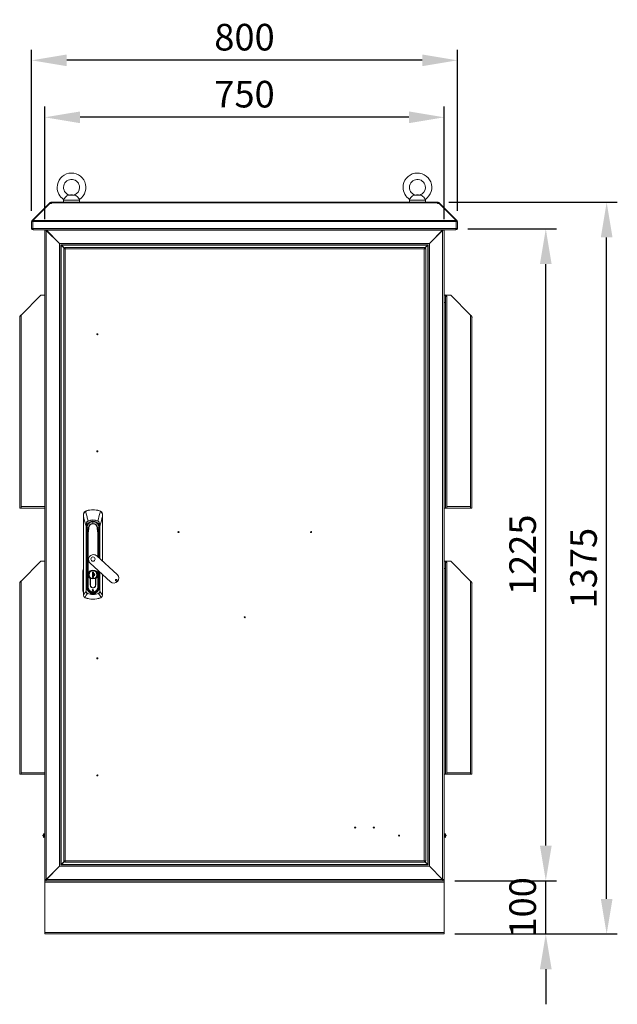
# Model space of a CAD drawing. Units: millimetres. Extents: x 63 to 17569, y 73 to 6123.
# Drawn here: x 2321 to 3444, y 2253 to 4103 of the extents above; entities that cross this region are included whole.
import ezdxf

# ---------------------------------------------------------------- set-up
doc = ezdxf.new("R2010")
doc.units = ezdxf.units.MM
doc.header["$LTSCALE"] = 5
doc.header["$PDSIZE"] = -1
doc.linetypes.add('SLD-Solid', pattern=[0])
doc.layers.add('Dimensions', color=7, linetype='Continuous')
doc.styles.get("Standard").update_dxf_attribs({"font": 'romans.shx', "width": 0.8})
doc.dimstyles.new('SLDDIMSTYLE2', dxfattribs={"dimscale": 10, "dimtxt": 2.5, "dimasz": 3.302, "dimexe": 1, "dimexo": 1, "dimgap": 0.926042, "dimtad": 1, "dimdec": 0, "dimrnd": 1e-09, "dimzin": 12, "dimdsep": 46, "dimtxsty": 'Standard', "dimcen": 2, "dimadec": 0, "dimazin": 3, "dimtfac": 1, "dimtdec": 0, "dimtmove": 0, "dimatfit": 0, "dimfxl": 1, "dimfrac": 2, "dimtolj": 1, "dimtzin": 12, "dimarcsym": 0})

# ---------------------------------------------------------------- blocks, each defined once
blk = doc.blocks.new('*D2')
at = {"layer": 'Defpoints', "color": 0, "transparency": 16777216}
for p in [(2368.7, 3919.8), (2368.7, 3708.1), (3118.7, 3708.1)]:
    blk.add_point(p, dxfattribs=at)
at = {"layer": 'Dimensions', "color": 0, "lineweight": -2, "transparency": 16777216}
for p, q in [((2368.7, 3728.1), (2368.7, 3939.8)), ((3118.7, 3728.1), (3118.7, 3939.8)), ((3052.7, 3919.8), (2434.8, 3919.8))]:
    blk.add_line(p, q, dxfattribs=at)
at = {"layer": 'Dimensions', "color": 0, "transparency": 16777216}
for points in [[(2434.8, 3930.8), (2434.8, 3908.8), (2368.7, 3919.8)], [(3052.7, 3930.8), (3052.7, 3908.8), (3118.7, 3919.8)]]:
    blk.add_solid(points, dxfattribs=at)
at = {"layer": 'Dimensions', "color": 0, "transparency": 16777216, "insert": (2743.7, 3963.3), "char_height": 50, "attachment_point": 5}
blk.add_mtext('\\A1;750', dxfattribs=at)
blk = doc.blocks.new('*D3')
at = {"layer": 'Defpoints', "color": 0, "transparency": 16777216}
for p in [(2343.7, 4026.9), (2343.7, 3724), (3143.7, 3724)]:
    blk.add_point(p, dxfattribs=at)
at = {"layer": 'Dimensions', "color": 0, "lineweight": -2, "transparency": 16777216}
for p, q in [((2343.7, 3744), (2343.7, 4046.9)), ((3143.7, 3744), (3143.7, 4046.9)), ((3077.7, 4026.9), (2409.8, 4026.9))]:
    blk.add_line(p, q, dxfattribs=at)
at = {"layer": 'Dimensions', "color": 0, "transparency": 16777216}
for points in [[(2409.8, 4037.9), (2409.8, 4015.9), (2343.7, 4026.9)], [(3077.7, 4037.9), (3077.7, 4015.9), (3143.7, 4026.9)]]:
    blk.add_solid(points, dxfattribs=at)
at = {"layer": 'Dimensions', "color": 0, "transparency": 16777216, "insert": (2743.7, 4070.4), "char_height": 50, "attachment_point": 5}
blk.add_mtext('\\A1;800', dxfattribs=at)
blk = doc.blocks.new('*D4')
at = {"layer": 'Defpoints', "color": 0, "transparency": 16777216}
for p in [(3118.7, 2485.1), (3309.9, 2485.1), (3118.7, 2385.1)]:
    blk.add_point(p, dxfattribs=at)
at = {"layer": 'Dimensions', "color": 0, "lineweight": -2, "transparency": 16777216}
for p, q in [((3309.9, 2551.1), (3309.9, 2617.1)), ((3138.7, 2485.1), (3329.9, 2485.1)), ((3309.9, 2385.1), (3309.9, 2485.1)), ((3138.7, 2385.1), (3329.9, 2385.1)), ((3309.9, 2319), (3309.9, 2253))]:
    blk.add_line(p, q, dxfattribs=at)
at = {"layer": 'Dimensions', "color": 0, "transparency": 16777216}
for points in [[(3298.9, 2551.1), (3320.9, 2551.1), (3309.9, 2485.1)], [(3298.9, 2319), (3320.9, 2319), (3309.9, 2385.1)]]:
    blk.add_solid(points, dxfattribs=at)
at = {"layer": 'Dimensions', "color": 0, "transparency": 16777216, "insert": (3266.4, 2435.1), "char_height": 50, "attachment_point": 5, "rotation": 90}
blk.add_mtext('\\A1;100', dxfattribs=at)
blk = doc.blocks.new('*D5')
at = {"layer": 'Defpoints', "color": 0, "transparency": 16777216}
for p in [(3143.7, 3710.1), (3309.9, 3710.1), (3118.7, 2485.1)]:
    blk.add_point(p, dxfattribs=at)
at = {"layer": 'Dimensions', "color": 0, "lineweight": -2, "transparency": 16777216}
for p, q in [((3163.7, 3710.1), (3329.9, 3710.1)), ((3309.9, 2551.1), (3309.9, 3644)), ((3138.7, 2485.1), (3329.9, 2485.1))]:
    blk.add_line(p, q, dxfattribs=at)
at = {"layer": 'Dimensions', "color": 0, "transparency": 16777216}
for points in [[(3298.9, 3644), (3320.9, 3644), (3309.9, 3710.1)], [(3298.9, 2551.1), (3320.9, 2551.1), (3309.9, 2485.1)]]:
    blk.add_solid(points, dxfattribs=at)
at = {"layer": 'Dimensions', "color": 0, "transparency": 16777216, "insert": (3266.4, 3097.6), "char_height": 50, "attachment_point": 5, "rotation": 90}
blk.add_mtext('\\A1;1225', dxfattribs=at)
blk = doc.blocks.new('*D6')
at = {"layer": 'Defpoints', "color": 0, "transparency": 16777216}
for p in [(3107.7, 3760.1), (3424.3, 3760.1), (3118.7, 2385.1)]:
    blk.add_point(p, dxfattribs=at)
at = {"layer": 'Dimensions', "color": 0, "lineweight": -2, "transparency": 16777216}
for p, q in [((3127.7, 3760.1), (3444.3, 3760.1)), ((3424.3, 2451.1), (3424.3, 3694)), ((3138.7, 2385.1), (3444.3, 2385.1))]:
    blk.add_line(p, q, dxfattribs=at)
at = {"layer": 'Dimensions', "color": 0, "transparency": 16777216}
for points in [[(3413.3, 3694), (3435.3, 3694), (3424.3, 3760.1)], [(3413.3, 2451.1), (3435.3, 2451.1), (3424.3, 2385.1)]]:
    blk.add_solid(points, dxfattribs=at)
at = {"layer": 'Dimensions', "color": 0, "transparency": 16777216, "insert": (3380.8, 3072.6), "char_height": 50, "attachment_point": 5, "rotation": 90}
blk.add_mtext('\\A1;1375', dxfattribs=at)

msp = doc.modelspace()

# ---------------------------------------------------------------- linework, layer by layer
at = {"color": 7, "linetype": 'SLD-Solid', "lineweight": 18}
for p, q in [((2344.5, 3725.8), (2376.7, 3758)), ((2346, 3725.8), (2378.2, 3758)), ((2377.3, 3758.6), (2376.7, 3758)), ((2377.5, 3757.3), (2376.7, 3758)), ((2378, 3759.3), (2377.3, 3758.6)), ((2378.2, 3758), (2380.8, 3758)), ((2379.8, 3758.1), (2379.8, 3760.1)), ((2379.8, 3760.1), (2380.8, 3760.1)), ((2379.8, 3758.1), (2380.8, 3758.1)), ((2380.8, 3760.1), (2380.8, 3759.3)), ((3106.7, 3760.1), (2380.8, 3760.1)), ((2380.8, 3759.3), (2380.8, 3758.6)), ((2380.8, 3759.3), (3106.7, 3759.3)), ((2380.8, 3758), (2380.8, 3758.6)), ((2403.7, 3763.8), (2403.7, 3760.1)), ((2424.2, 3773.7), (2413.2, 3773.7)), ((2416.7, 3774.1), (2414, 3773.8)), ((2420.7, 3774.1), (2416.7, 3774.1)), ((2423.5, 3773.8), (2420.7, 3774.1)), ((2433.7, 3760.1), (2433.7, 3763.8)), ((3053.7, 3763.8), (3053.7, 3760.1)), ((3074.2, 3773.7), (3063.2, 3773.7)), ((3066.7, 3774.1), (3064, 3773.8)), ((3070.7, 3774.1), (3066.7, 3774.1)), ((3073.5, 3773.8), (3070.7, 3774.1)), ((3083.7, 3760.1), (3083.7, 3763.8)), ((3106.7, 3759.3), (3106.7, 3760.1)), ((3106.7, 3760.1), (3107.7, 3760.1)), ((3106.7, 3759.3), (3106.7, 3758.6)), ((3106.7, 3758.6), (3106.7, 3758)), ((3106.7, 3758.1), (3107.7, 3758.1)), ((3106.7, 3758), (3109.3, 3758)), ((3107.7, 3758.1), (3107.7, 3760.1)), ((3109.3, 3758), (3141.5, 3725.8)), ((3109.5, 3759.3), (3110.2, 3758.6)), ((3110, 3757.3), (3110.8, 3758)), ((3110.8, 3758), (3110.2, 3758.6)), ((3110.8, 3758), (3143, 3725.8)), ((2343.7, 3724), (2343.7, 3710.7)), ((2345.7, 3724), (2343.7, 3724)), ((2345.9, 3724.5), (2344.5, 3725.8)), ((2345.7, 3724), (2345.7, 3710.7)), ((3141.7, 3724), (2345.8, 3724)), ((2345.8, 3710.7), (2345.8, 3724)), ((2346, 3725.8), (3141.5, 3725.8)), ((3141.6, 3724.5), (3143, 3725.8)), ((3141.7, 3724), (3141.7, 3710.7)), ((3141.7, 3724), (3143.7, 3724)), ((3141.7, 3710.7), (3141.7, 3724)), ((3143.7, 3710.7), (3143.7, 3724)), ((2345.7, 3710.7), (2343.7, 3710.7)), ((2345.8, 3710.7), (3141.7, 3710.7)), ((2346.3, 3708.1), (2346.3, 3709.1)), ((2346.3, 3708.1), (2347.1, 3708.1)), ((3140.4, 3708.1), (2347.1, 3708.1)), ((2368.7, 3707.9), (2368.7, 3708.1)), ((2368.7, 3707.9), (2368.7, 2487.2)), ((2370.7, 3707.9), (2368.7, 3707.9)), ((2370.7, 3707.9), (2370.7, 3708.1)), ((2371, 3707.7), (2371, 3708.1)), ((2371, 3707.7), (2371.5, 3707.5)), ((2371.3, 2487.8), (2371.3, 3707.3)), ((2396.1, 3682.5), (2371.3, 3707.3)), ((2396.3, 3682.7), (2371.5, 3707.5)), ((3116, 3707.5), (2371.5, 3707.5)), ((3116, 3707.5), (3091.2, 3682.7)), ((3091.3, 3682.5), (3116.1, 3707.3)), ((3116, 3707.5), (3116.5, 3707.7)), ((3116.1, 2487.8), (3116.1, 3707.3)), ((3116.5, 3707.7), (3116.5, 3708.1)), ((3116.7, 3707.9), (3116.7, 3708.1)), ((3116.7, 3707.9), (3118.7, 3707.9)), ((3118.7, 3707.9), (3118.7, 3708.1)), ((3118.7, 2487.2), (3118.7, 3707.9)), ((3140.4, 3708.1), (3141.1, 3708.1)), ((3141.1, 3708.1), (3141.1, 3709)), ((3141.7, 3710.7), (3143.7, 3710.7)), ((2396.1, 2512.6), (2396.1, 3682.5)), ((2396.7, 3682.1), (2396.1, 3682.5)), ((3091.2, 3682.7), (2396.3, 3682.7)), ((2396.3, 3682.7), (2396.7, 3682.1)), ((3090.8, 3682.1), (3091.2, 3682.7)), ((3091.3, 3682.5), (3090.8, 3682.1)), ((3091.3, 2512.6), (3091.3, 3682.5)), ((2398.7, 3680.1), (2398.9, 3680.1)), ((2398.7, 3679.9), (2398.7, 3680.1)), ((2398.7, 3679.9), (2398.7, 2515.2)), ((2398.9, 3679.9), (2398.7, 3679.9)), ((3088.6, 3680.1), (2398.9, 3680.1)), ((2398.9, 3680.1), (2398.9, 3679.9)), ((2398.9, 3679.7), (2399.5, 3679.5)), ((2399.3, 3679.3), (2399.1, 3679.9)), ((2399.3, 3679.3), (2399.3, 2515.8)), ((2399.3, 3679.3), (2405.6, 3673)), ((3088, 3679.5), (2399.5, 3679.5)), ((2406, 3673), (2399.5, 3679.5)), ((2404.2, 2522.1), (2404.2, 3673)), ((2406.2, 3673), (2404.2, 3673)), ((2405.3, 3673.3), (2405.3, 3673.7)), ((2406.3, 3675.1), (3082.2, 3675.1)), ((2406.3, 3673.1), (2406.3, 3675.1)), ((3081.6, 3672.5), (2406.8, 3672.5)), ((2406.8, 3672.5), (2406.8, 2522.7)), ((3081.6, 2522.7), (3081.6, 3672.5)), ((3082, 3673.1), (3088.1, 3679.3)), ((3088, 3679.5), (3082.2, 3673.7)), ((3082.2, 3673.1), (3082.2, 3675.1)), ((3082.2, 3673), (3084.2, 3673)), ((3084.2, 3673), (3084.2, 2522.1)), ((3088, 3679.5), (3088.6, 3679.7)), ((3088.4, 3679.9), (3088.1, 3679.3)), ((3088.1, 2515.8), (3088.1, 3679.3)), ((3088.6, 3680.1), (3088.8, 3680.1)), ((3088.6, 3679.9), (3088.6, 3680.1)), ((3088.7, 3679.9), (3088.6, 3679.9)), ((3088.8, 3680.1), (3088.7, 3679.9)), ((3088.7, 2515.2), (3088.7, 3679.9)), ((2323.8, 3548.2), (2361.2, 3585.6)), ((2361.2, 3585.6), (2368.7, 3585.6)), ((2368.6, 3583.6), (2368.6, 3188.2)), ((2368.6, 3583.6), (2368.7, 3583.6)), ((3121.2, 3586), (3121.2, 3585.6)), ((3121.2, 3585.6), (3121.2, 3583.6)), ((3131.2, 3585.6), (3121.2, 3585.6)), ((3122, 3583.6), (3121.2, 3583.6)), ((3121.2, 3583), (3121.3, 3583.6)), ((3121.2, 3583.6), (3121.2, 3583)), ((3121.2, 3583), (3121.2, 3580.2)), ((3121.2, 3580.2), (3121.2, 3572)), ((3121.2, 3185.6), (3121.2, 3572)), ((3123.8, 3583.6), (3122, 3583.6)), ((3123, 3583.4), (3122.8, 3583.6)), ((3123.8, 3188.2), (3123.8, 3583.6)), ((3168.6, 3548.2), (3131.2, 3585.6)), ((2321.2, 3544.5), (2321.2, 3543.2)), ((2321.2, 3543.2), (2321.2, 3188.2)), ((2322, 3546.3), (2322.3, 3546.6)), ((2322.3, 3546.1), (2322, 3546.3)), ((2322.3, 3546.6), (2323.7, 3548.1)), ((2322.5, 3546.4), (2322.3, 3546.6)), ((2323.8, 3548.2), (2323.8, 3188.2)), ((3168.6, 3188.2), (3168.6, 3548.2)), ((3168.7, 3548.1), (3170.2, 3546.6)), ((3170, 3546.4), (3170.2, 3546.6)), ((3170.2, 3546.6), (3170.5, 3546.3)), ((3170.2, 3546.1), (3170.5, 3546.3)), ((3171.2, 3543.2), (3171.2, 3544.5)), ((3171.2, 3188.2), (3171.2, 3543.2)), ((2321.2, 3188.2), (2321.2, 3185.6)), ((2321.2, 3185.6), (2323.8, 3185.6)), ((2323.8, 3188.2), (2368.6, 3188.2)), ((2323.8, 3185.6), (2323.8, 3188.2)), ((2323.8, 3185.6), (2324, 3185.6)), ((2324, 3185.6), (2368.6, 3185.6)), ((2368.6, 3188.2), (2368.6, 3185.6)), ((2368.6, 3185.6), (2368.7, 3185.6)), ((3121.2, 3185.6), (3118.7, 3185.6)), ((3121.2, 3185.6), (3121.2, 3185.6)), ((3121.2, 3185.6), (3123.8, 3185.6)), ((3123.8, 3185.6), (3123.8, 3188.2)), ((3123.8, 3188.2), (3168.6, 3188.2)), ((3123.8, 3185.6), (3168.5, 3185.6)), ((3168.5, 3185.6), (3168.6, 3185.6)), ((3168.6, 3185.6), (3168.6, 3188.2)), ((3168.6, 3185.6), (3171.2, 3185.6)), ((3171.2, 3185.6), (3171.2, 3188.2)), ((2441, 3172.8), (2441, 3169.5)), ((2441, 3169.5), (2441, 3021.6)), ((2441.1, 3021.6), (2441.1, 3169.5)), ((2444.9, 3179.7), (2446.7, 3180.5)), ((2446.7, 3180.5), (2446.8, 3180.2)), ((2459, 3182.3), (2459, 3182)), ((2471.3, 3180.5), (2471.2, 3180.2)), ((2471.3, 3180.5), (2473.1, 3179.7)), ((2477, 3169.5), (2477, 3172.8)), ((2477, 3085.8), (2477, 3169.5)), ((2445.9, 3151.5), (2446.3, 3151.5)), ((2445.9, 3029), (2445.9, 3151.5)), ((2446.3, 3151.5), (2446.3, 3029)), ((2447, 3146.5), (2446.5, 3146.5)), ((2447.2, 3148.3), (2446.9, 3148.3)), ((2447, 3146.5), (2447.3, 3143.6)), ((2447.2, 3148.3), (2447.2, 3148.3)), ((2447.4, 3146.6), (2447.3, 3146.6)), ((2448.2, 3148.3), (2447.9, 3130.8)), ((2448.2, 3148.3), (2448.3, 3152.1)), ((2448.2, 3147.9), (2448.2, 3148.8)), ((2448.2, 3148.3), (2448.2, 3148.3)), ((2449.8, 3161.2), (2449.8, 3161)), ((2450.9, 3148.3), (2451.3, 3148.3)), ((2450.9, 3148.3), (2451.3, 3148.3)), ((2459, 3156.7), (2459, 3159.7)), ((2466.7, 3148.3), (2467.1, 3148.3)), ((2467.1, 3148.3), (2466.7, 3148.3)), ((2468.2, 3161.2), (2468.1, 3161)), ((2469.7, 3148.3), (2469.7, 3152.3)), ((2469.8, 3148.3), (2469.7, 3152.1)), ((2470.1, 3130.8), (2469.8, 3148.3)), ((2469.8, 3148.3), (2469.8, 3148.3)), ((2470.6, 3146.6), (2470.7, 3146.6)), ((2470.7, 3143.6), (2470.9, 3146.5)), ((2470.8, 3148.3), (2471.1, 3148.3)), ((2470.8, 3148.3), (2470.8, 3148.3)), ((2470.9, 3146.5), (2471.4, 3146.5)), ((2471.7, 3151.5), (2472.1, 3151.5)), ((2446.8, 3143.6), (2447.3, 3143.6)), ((2446.8, 3143.6), (2446.8, 3037.1)), ((2447.3, 3143.6), (2447.3, 3037.1)), ((2447.5, 3143.6), (2447.3, 3143.6)), ((2447.5, 3143.6), (2447.5, 3145.3)), ((2447.5, 3145.2), (2447.5, 3145.3)), ((2447.5, 3065.7), (2447.5, 3143.6)), ((2447.5, 3143.6), (2448, 3143.6)), ((2447.9, 3130.8), (2447.7, 3118.8)), ((2447.8, 3118.8), (2448.1, 3130.8)), ((2448, 3144), (2448, 3143.6)), ((2449.3, 3139.1), (2449.3, 3037.2)), ((2450, 3037.2), (2450, 3139.1)), ((2469.9, 3143.6), (2469.9, 3144)), ((2469.9, 3143.6), (2470.4, 3143.6)), ((2469.9, 3130.8), (2470.1, 3118.8)), ((2470.3, 3118.8), (2470.1, 3130.8)), ((2470.5, 3145.3), (2470.4, 3143.6)), ((2470.7, 3143.6), (2470.4, 3143.6)), ((2471.2, 3143.6), (2470.7, 3143.6)), ((2447.7, 3118.8), (2447.7, 3037.2)), ((2447.8, 3118.8), (2447.7, 3118.8)), ((2447.8, 3037.2), (2447.8, 3118.8)), ((2470.3, 3118.8), (2470.1, 3118.8)), ((2470.3, 3091.9), (2470.3, 3118.8)), ((2504.6, 3060.6), (2466.2, 3095.6)), ((2323.8, 3048.2), (2361.2, 3085.6)), ((2361.2, 3085.6), (2368.7, 3085.6)), ((2368.6, 3083.6), (2368.7, 3083.6)), ((2368.6, 3083.6), (2368.6, 2688.2)), ((2453.7, 3082), (2492.1, 3046.9)), ((3121.2, 3086), (3121.2, 3085.6)), ((3121.2, 3085.6), (3121.2, 3083.6)), ((3131.2, 3085.6), (3121.2, 3085.6)), ((3122, 3083.6), (3121.2, 3083.6)), ((3121.2, 3083), (3121.3, 3083.6)), ((3121.2, 3083.6), (3121.2, 3083)), ((3121.2, 3083), (3121.2, 3080.2)), ((3121.2, 3080.2), (3121.2, 3072)), ((3121.2, 2685.6), (3121.2, 3072)), ((3123.8, 3083.6), (3122, 3083.6)), ((3123, 3083.4), (3122.8, 3083.6)), ((3123.8, 2688.2), (3123.8, 3083.6)), ((3168.6, 3048.2), (3131.2, 3085.6)), ((2440, 3029.2), (2440.1, 3068.4)), ((2440.9, 3068.4), (2440.8, 3029.2)), ((2447.5, 3049.2), (2447.5, 3063.9)), ((2451.5, 3060.3), (2451.6, 3060.1)), ((2453.9, 3053.4), (2453.9, 3040.8)), ((2454, 3040.8), (2454, 3053.4)), ((2457.8, 3065), (2460.2, 3065)), ((2457.8, 3055), (2457.8, 3065)), ((2457.8, 3055), (2457.8, 3055)), ((2460.2, 3055), (2457.8, 3055)), ((2460.1, 3065), (2460.1, 3055)), ((2460.1, 3063.6), (2460.1, 3065)), ((2460.1, 3055), (2460.1, 3057)), ((2460.2, 3065), (2460.2, 3063.2)), ((2460.2, 3063.2), (2460.2, 3063)), ((2460.2, 3063), (2460.2, 3057.6)), ((2460.2, 3057.6), (2460.2, 3057.4)), ((2460.2, 3057.4), (2460.2, 3055)), ((2464, 3040.8), (2464, 3053.4)), ((2464.1, 3040.8), (2464.1, 3053.4)), ((2470.3, 3037.2), (2470.3, 3066.8)), ((2470.4, 3063.9), (2470.4, 3049.9)), ((2477, 3021.6), (2477, 3060.7)), ((2321.2, 3044.5), (2321.2, 3043.2)), ((2321.2, 3043.2), (2321.2, 2688.2)), ((2322, 3046.3), (2322.3, 3046.6)), ((2322.3, 3046.1), (2322, 3046.3)), ((2322.3, 3046.6), (2323.7, 3048.1)), ((2322.5, 3046.4), (2322.3, 3046.6)), ((2323.8, 3048.2), (2323.8, 2688.2)), ((2446.8, 3037.1), (2447.3, 3037.1)), ((2447.3, 3037.1), (2447.5, 3037.1)), ((2447.5, 3037.1), (2447.5, 3048.9)), ((2447.7, 3037.2), (2447.8, 3037.2)), ((2449.3, 3037.2), (2447.8, 3037.2)), ((2449.3, 3037.2), (2450, 3037.2)), ((2468.7, 3037.2), (2468, 3037.2)), ((2470.1, 3037.2), (2468.7, 3037.2)), ((2470.3, 3037.2), (2470.1, 3037.2)), ((2470.4, 3049.2), (2470.4, 3037.1)), ((2470.4, 3037.1), (2470.7, 3037.1)), ((2470.7, 3037.1), (2471.2, 3037.1)), ((3168.6, 2688.2), (3168.6, 3048.2)), ((3168.7, 3048.1), (3170.2, 3046.6)), ((3170, 3046.4), (3170.2, 3046.6)), ((3170.2, 3046.6), (3170.5, 3046.3)), ((3170.2, 3046.1), (3170.5, 3046.3)), ((3171.2, 3043.2), (3171.2, 3044.5)), ((3171.2, 2688.2), (3171.2, 3043.2)), ((2441, 3021.6), (2441.1, 3021.6)), ((2441.1, 3021.6), (2441.1, 3021.6)), ((2444.3, 3016.9), (2443.4, 3017.3)), ((2444.3, 3016.9), (2444.3, 3017.1)), ((2445.9, 3029), (2446.3, 3029)), ((2448.6, 3024.8), (2448.7, 3025.2)), ((2459, 3025.6), (2459, 3025.3)), ((2459, 3025.3), (2459, 3024.8)), ((2459, 3023.5), (2459, 3023.2)), ((2469.3, 3025.2), (2469.4, 3024.8)), ((2472.1, 3029), (2471.7, 3029)), ((2474.5, 3017.3), (2473.7, 3016.9)), ((2473.7, 3017.1), (2473.7, 3016.9)), ((2476.9, 3021.6), (2476.9, 3021.6)), ((2477, 3021.6), (2476.9, 3021.6)), ((2321.2, 2688.2), (2321.2, 2685.6)), ((2321.2, 2685.6), (2323.8, 2685.6)), ((2323.8, 2688.2), (2368.6, 2688.2)), ((2323.8, 2685.6), (2323.8, 2688.2)), ((2323.8, 2685.6), (2324, 2685.6)), ((2324, 2685.6), (2368.6, 2685.6)), ((2368.6, 2688.2), (2368.6, 2685.6)), ((2368.6, 2685.6), (2368.7, 2685.6)), ((3121.2, 2685.6), (3118.7, 2685.6)), ((3121.2, 2685.6), (3121.2, 2685.6)), ((3121.2, 2685.6), (3123.8, 2685.6)), ((3123.8, 2688.2), (3168.6, 2688.2)), ((3123.8, 2685.6), (3123.8, 2688.2)), ((3123.8, 2685.6), (3168.5, 2685.6)), ((3168.5, 2685.6), (3168.6, 2685.6)), ((3168.6, 2685.6), (3168.6, 2688.2)), ((3168.6, 2685.6), (3171.2, 2685.6)), ((3171.2, 2685.6), (3171.2, 2688.2)), ((2366, 2573.6), (2365.7, 2573.6)), ((2365.7, 2573.6), (2365.7, 2570.7)), ((2366.5, 2573.1), (2366, 2573.6)), ((2366, 2570.7), (2366, 2573.6)), ((2368.7, 2573.1), (2366.5, 2573.1)), ((2366.5, 2573.1), (2366.5, 2570.6)), ((3121, 2573.1), (3118.7, 2573.1)), ((3121.5, 2573.6), (3121, 2573.1)), ((3121, 2567.1), (3121, 2573.1)), ((3121.7, 2573.6), (3121.5, 2573.6)), ((3121.5, 2573.6), (3121.5, 2566.6)), ((3121.7, 2566.6), (3121.7, 2573.6)), ((2365.7, 2570.6), (2364.7, 2570.6)), ((2364.7, 2569.6), (2364.7, 2570.6)), ((2364.7, 2569.6), (2365.7, 2569.6)), ((2365.7, 2570.7), (2365.7, 2566.6)), ((2365.7, 2566.6), (2366, 2566.6)), ((2366, 2566.6), (2366, 2570.7)), ((2366, 2566.6), (2366.5, 2567.1)), ((2366.5, 2570.6), (2366.5, 2567.1)), ((2366.5, 2567.1), (2368.7, 2567.1)), ((3118.7, 2567.1), (3121, 2567.1)), ((3121, 2567.1), (3121.5, 2566.6)), ((3121.5, 2566.6), (3121.7, 2566.6)), ((3122.7, 2570.6), (3121.7, 2570.6)), ((3121.7, 2569.6), (3122.7, 2569.6)), ((3122.7, 2570.6), (3122.7, 2570)), ((3122.7, 2570), (3122.7, 2569.6)), ((2405.6, 2522.1), (2399.3, 2515.8)), ((2399.5, 2515.7), (2406, 2522.1)), ((2406.2, 2522.1), (2404.2, 2522.1)), ((2405.3, 2521.8), (2405.3, 2521.5)), ((2406.3, 2522.1), (2406.3, 2520.1)), ((3082.2, 2520.1), (2406.3, 2520.1)), ((2406.8, 2522.7), (3081.6, 2522.7)), ((3082.2, 2522.1), (3084.2, 2522.1)), ((3082.2, 2522.1), (3082.2, 2520.1)), ((3088.1, 2515.8), (3082.2, 2521.8)), ((3082.2, 2521.5), (3088, 2515.7)), ((2371.3, 2487.8), (2396.1, 2512.6)), ((2371.5, 2487.7), (2396.3, 2512.5)), ((2396.1, 2512.6), (2396.7, 2513)), ((2396.7, 2513), (2396.3, 2512.5)), ((2396.3, 2512.5), (3091.2, 2512.5)), ((2398.7, 2515), (2398.7, 2515.2)), ((2398.7, 2515.2), (2398.9, 2515.2)), ((2398.9, 2515.1), (2398.7, 2515)), ((2399.5, 2515.7), (2398.9, 2515.4)), ((2398.9, 2515.2), (2398.9, 2515.1)), ((2398.9, 2515.1), (3088.6, 2515.1)), ((2399.1, 2515.2), (2399.3, 2515.8)), ((2399.5, 2515.7), (3088, 2515.7)), ((3088.6, 2515.4), (3088, 2515.7)), ((3088.1, 2515.8), (3088.4, 2515.2)), ((3088.6, 2515.1), (3088.6, 2515.2)), ((3088.6, 2515.2), (3088.7, 2515.2)), ((3088.8, 2515), (3088.6, 2515.1)), ((3088.7, 2515.2), (3088.8, 2515)), ((3091.2, 2512.5), (3090.8, 2513)), ((3090.8, 2513), (3091.3, 2512.6)), ((3091.2, 2512.5), (3116, 2487.7)), ((3116.1, 2487.8), (3091.3, 2512.6)), ((2368.7, 2485.1), (2368.7, 2487.2)), ((2370.7, 2487.2), (2368.7, 2487.2)), ((2368.7, 2485.1), (2368.7, 2482.5)), ((2370.7, 2485.1), (2368.7, 2485.1)), ((2368.7, 2482.5), (3118.7, 2482.5)), ((2368.7, 2387.7), (2368.7, 2482.5)), ((2370.7, 2485.1), (2370.7, 2487.2)), ((3116.7, 2485.1), (2370.7, 2485.1)), ((2371.5, 2487.7), (2371, 2487.4)), ((2371, 2487.4), (2371, 2486.5)), ((2371, 2486.5), (2371, 2485.1)), ((2371, 2485.1), (3116.5, 2485.1)), ((2371.5, 2487.7), (3116, 2487.7)), ((3116.5, 2487.4), (3116, 2487.7)), ((3116.5, 2487.4), (3116.5, 2486.5)), ((3116.5, 2485.1), (3116.5, 2486.5)), ((3116.7, 2485.1), (3116.7, 2487.2)), ((3116.7, 2487.2), (3118.7, 2487.2)), ((3116.7, 2485.1), (3118.7, 2485.1)), ((3118.7, 2485.1), (3118.7, 2487.2)), ((3118.7, 2482.5), (3118.7, 2485.1)), ((3118.7, 2387.7), (3118.7, 2482.5)), ((2368.7, 2387.7), (3118.7, 2387.7)), ((2368.7, 2387.7), (2368.7, 2385.1)), ((3118.7, 2385.1), (3118.7, 2387.7)), ((2368.7, 2385.1), (3118.7, 2385.1))]:
    msp.add_line(p, q, dxfattribs=at)
at = {"color": 8, "linetype": 'SLD-Solid', "lineweight": 18}
for p, q in [((2378, 3757.8), (2377.3, 3758.6)), ((2379.2, 3758), (2378, 3759.3)), ((2433.7, 3763.8), (2403.7, 3763.8)), ((3083.7, 3763.8), (3053.7, 3763.8)), ((3108.3, 3758), (3109.5, 3759.3)), ((3109.5, 3757.8), (3110.2, 3758.6)), ((3118.7, 3572), (3121.2, 3572)), ((2476.9, 3169.5), (2476.9, 3085.8)), ((2448.3, 3152.3), (2448.2, 3148.3)), ((2459, 3160.1), (2459, 3159.7)), ((2471.7, 3090.6), (2471.7, 3151.5)), ((2472.1, 3151.5), (2472.1, 3090.2)), ((2448, 3143.6), (2448, 3137.5)), ((2468, 3139.1), (2468, 3094)), ((2468.7, 3093.3), (2468.7, 3139.1)), ((2469.9, 3137.5), (2469.9, 3143.6)), ((2470.4, 3143.6), (2470.4, 3091.7)), ((2470.7, 3091.5), (2470.7, 3143.6)), ((2471.2, 3091), (2471.2, 3143.6)), ((2470.1, 3118.8), (2470.1, 3092)), ((3118.7, 3072), (3121.2, 3072)), ((2447.5, 3065.7), (2447.7, 3065.7)), ((2447.7, 3063.9), (2447.5, 3063.9)), ((2451.5, 3060.3), (2451.2, 3060.3)), ((2466.4, 3060.3), (2466.8, 3060.3)), ((2468, 3068.9), (2468, 3037.2)), ((2468.7, 3037.2), (2468.7, 3068.3)), ((2470.1, 3067), (2470.1, 3037.2)), ((2470.4, 3065.7), (2470.3, 3065.7)), ((2470.4, 3063.9), (2470.3, 3063.9)), ((2470.4, 3066.7), (2470.4, 3065.7)), ((2470.7, 3037.1), (2470.7, 3066.4)), ((2471.2, 3037.1), (2471.2, 3066)), ((2471.7, 3029), (2471.7, 3065.5)), ((2472.1, 3065.1), (2472.1, 3029)), ((2476.9, 3060.8), (2476.9, 3021.6)), ((2447.7, 3049.2), (2447.5, 3049.2)), ((2447.5, 3048.9), (2447.7, 3048.9)), ((2447.5, 3037.1), (2447.7, 3037.1)), ((2470.4, 3049.9), (2470.3, 3049.9)), ((2470.3, 3049.2), (2470.4, 3049.2)), ((2470.4, 3037.1), (2470.3, 3037.1)), ((2449.6, 3030.5), (2449.8, 3030.7)), ((2451.8, 3028.4), (2451.9, 3028.5)), ((2452.7, 3027.5), (2452.9, 3027.7)), ((2459, 3025.6), (2459, 3025.9)), ((2465.3, 3027.5), (2465.1, 3027.7)), ((2466.1, 3028.5), (2466.1, 3028.4)), ((2468.4, 3030.5), (2468.2, 3030.7))]:
    msp.add_line(p, q, dxfattribs=at)
at = {"color": 7, "linetype": 'SLD-Solid', "lineweight": 18, "flags": 128}
for points in [[(2379.7, 3758), (2379.8, 3758.1), (2379.8, 3758.1)], [(2413.2, 3773.7), (2411.3, 3773.1), (2409.6, 3772), (2407.8, 3770.4), (2406.4, 3768.8), (2405.3, 3767.4), (2404.5, 3766.3), (2404, 3765.7), (2403.9, 3765.6)], [(2414, 3773.8), (2414, 3773.8), (2413.8, 3773.8), (2413.2, 3773.7)], [(2424.2, 3773.7), (2423.6, 3773.8), (2423.5, 3773.8)], [(2433.6, 3765.6), (2433.6, 3765.5), (2433.3, 3765.9), (2432.7, 3766.9), (2431.7, 3768.1), (2430.5, 3769.6), (2429.1, 3771), (2427.6, 3772.3), (2426, 3773.2), (2424.2, 3773.7)], [(3063.2, 3773.7), (3061.3, 3773.1), (3059.6, 3772), (3057.8, 3770.4), (3056.4, 3768.8), (3055.3, 3767.4), (3054.5, 3766.3), (3054, 3765.7), (3053.9, 3765.6)], [(3064, 3773.8), (3064, 3773.8), (3063.8, 3773.8), (3063.2, 3773.7)], [(3074.2, 3773.7), (3073.6, 3773.8), (3073.5, 3773.8)], [(3083.6, 3765.6), (3083.6, 3765.5), (3083.3, 3765.9), (3082.7, 3766.9), (3081.7, 3768.1), (3080.5, 3769.6), (3079.1, 3771), (3077.6, 3772.3), (3076, 3773.2), (3074.2, 3773.7)], [(3107.7, 3758.1), (3107.7, 3758.1), (3107.8, 3758)], [(2345.8, 3724.3), (2345.8, 3724.2), (2345.7, 3724)], [(3141.7, 3724), (3141.7, 3724.2), (3141.6, 3724.3)], [(2345.7, 3710.7), (2345.8, 3710.3), (2345.9, 3710.2)], [(2347.1, 3708.1), (2346.8, 3708.2), (2346.5, 3708.7), (2346.2, 3709.4), (2345.9, 3710.3), (2345.8, 3710.7)], [(2371.2, 3708.1), (2371.3, 3708), (2371.5, 3707.5)], [(3116, 3707.5), (3116.2, 3708), (3116.2, 3708.1)], [(3141.7, 3710.7), (3141.4, 3709.7), (3141.1, 3708.9), (3140.8, 3708.4), (3140.5, 3708.1), (3140.4, 3708.1)], [(3141.5, 3710.2), (3141.7, 3710.4), (3141.7, 3710.7)], [(2368.6, 3583.6), (2368.7, 3583.5), (2368.7, 3583.5)], [(2441.1, 3169.5), (2441, 3169.5), (2441, 3169.5), (2441, 3169.5), (2441, 3169.5), (2441, 3169.5), (2441, 3169.5), (2441, 3169.5), (2441, 3169.5)], [(2441.1, 3169.5), (2441.1, 3171.4), (2441.1, 3172.9)], [(2441.1, 3169.5), (2442.7, 3163.4), (2443.8, 3159.4), (2444.8, 3155.4), (2445.9, 3151.5)], [(2445.1, 3179.5), (2446, 3179.9), (2446.8, 3180.2)], [(2445.1, 3179.5), (2446.8, 3173), (2447.3, 3171.2), (2447.8, 3169.2), (2448.3, 3167.2), (2448.8, 3165.2), (2449.8, 3161.2)], [(2472.9, 3179.5), (2471.3, 3173.3), (2470.2, 3169.3), (2469.2, 3165.2), (2468.2, 3161.2)], [(2471.2, 3180.2), (2472.2, 3179.9), (2472.9, 3179.5)], [(2472.1, 3151.5), (2473.7, 3157.6), (2474.8, 3161.6), (2475.9, 3165.6), (2476.9, 3169.5)], [(2476.9, 3172.9), (2476.9, 3171), (2476.9, 3169.5)], [(2476.9, 3169.5), (2476.9, 3169.5), (2477, 3169.5), (2477, 3169.5), (2477, 3169.5), (2477, 3169.5), (2477, 3169.5), (2477, 3169.5), (2477, 3169.5)], [(2445.9, 3151.5), (2446, 3153.4), (2446.2, 3155.2), (2446.6, 3156.9), (2447.1, 3158.3), (2447.7, 3159.4), (2448.1, 3160), (2448.6, 3160.4), (2449.8, 3161.2)], [(2449.8, 3161), (2448.3, 3159.8), (2447.4, 3158.1), (2446.8, 3156.2), (2446.4, 3153.8), (2446.3, 3151.5)], [(2446.8, 3143.6), (2446.7, 3145.2), (2446.5, 3146.5)], [(2447.3, 3146.6), (2447.2, 3146.5), (2447, 3146.5)], [(2447.5, 3145.3), (2447.4, 3146), (2447.3, 3146.6)], [(2447.5, 3145.2), (2447.4, 3145.9), (2447.4, 3146.6)], [(2448.2, 3148.3), (2448.2, 3143.8), (2448.1, 3139.3), (2448, 3137.1), (2448, 3134.8), (2447.9, 3132.7), (2447.9, 3131.7), (2447.9, 3130.9)], [(2448.2, 3148.3), (2449.2, 3148.4), (2450.6, 3148.4)], [(2450.5, 3148.3), (2449.2, 3148.3), (2448.2, 3148.3)], [(2448.2, 3148.3), (2448.2, 3148.3), (2448.2, 3148.3)], [(2450.6, 3148.3), (2450.5, 3148.3), (2450.5, 3148.3)], [(2450.6, 3148.4), (2450.6, 3148.4), (2450.6, 3148.4)], [(2450.6, 3148.4), (2450.7, 3148.3), (2450.9, 3148.3)], [(2451.3, 3148.3), (2451.3, 3148.3), (2451.3, 3148.3)], [(2466.7, 3148.3), (2466.7, 3148.3), (2466.7, 3148.3)], [(2467.1, 3148.3), (2467.3, 3148.3), (2467.4, 3148.4)], [(2467.4, 3148.4), (2468.8, 3148.4), (2469.7, 3148.3)], [(2467.4, 3148.4), (2467.4, 3148.4), (2467.4, 3148.4)], [(2467.4, 3148.3), (2467.4, 3148.3), (2467.4, 3148.3)], [(2467.4, 3148.3), (2468.9, 3148.3), (2469.7, 3148.3)], [(2471.7, 3151.5), (2471.5, 3154.4), (2470.9, 3157.4), (2470.3, 3158.8), (2469.4, 3160.1), (2468.1, 3161)], [(2468.2, 3161.2), (2469.4, 3160.4), (2470.3, 3159.3), (2471.4, 3156.8), (2471.9, 3154.1), (2472.1, 3151.5)], [(2469.7, 3148.3), (2469.8, 3143.3), (2469.9, 3138.2), (2470, 3136), (2470, 3133.9), (2470, 3132.2), (2470.1, 3130.9)], [(2469.7, 3148.3), (2469.7, 3148.3), (2469.7, 3148.3)], [(2470.7, 3146.6), (2470.6, 3145.8), (2470.5, 3145.3)], [(2470.6, 3146.6), (2470.5, 3145.8), (2470.5, 3145.2)], [(2470.9, 3146.5), (2470.8, 3146.5), (2470.7, 3146.6)], [(2471.4, 3146.5), (2471.3, 3144.8), (2471.2, 3143.6)], [(2447.9, 3130.9), (2448.4, 3134.8), (2449, 3138.8)], [(2447.9, 3130.9), (2448, 3130.8), (2448.1, 3130.8)], [(2447.9, 3130.8), (2447.9, 3130.9), (2447.9, 3130.9)], [(2448.1, 3130.8), (2448.6, 3135.3), (2449.1, 3138.7)], [(2449, 3138.8), (2449.1, 3139), (2449.2, 3139.1), (2449.2, 3139.2), (2449.3, 3139.2), (2449.3, 3139.2)], [(2449.1, 3138.7), (2449.2, 3138.9), (2449.2, 3139.1), (2449.3, 3139.1), (2449.3, 3139.1), (2449.3, 3139.1)], [(2468.7, 3139.2), (2468.7, 3139.2), (2468.8, 3139.2), (2468.8, 3139.1), (2468.9, 3139), (2469, 3138.8)], [(2468.7, 3139.1), (2468.7, 3139.1), (2468.7, 3139.1), (2468.7, 3139.1), (2468.8, 3138.9), (2468.8, 3138.7)], [(2468.8, 3138.7), (2469.5, 3134.3), (2469.9, 3130.8)], [(2470.1, 3130.9), (2469.5, 3135.3), (2469, 3138.8)], [(2469.9, 3130.8), (2470, 3130.9), (2470.1, 3130.9)], [(2470.1, 3130.9), (2470.1, 3130.9), (2470.1, 3130.8)], [(2470.5, 3145.2), (2470.5, 3145.2), (2470.5, 3145.3)], [(2368.6, 3083.6), (2368.7, 3083.5), (2368.7, 3083.5)], [(2441, 3068.9), (2440.9, 3068.8), (2440.9, 3068.4)], [(2447.5, 3063.9), (2447.5, 3064.8), (2447.5, 3065.1), (2447.5, 3065.2), (2447.5, 3065.2), (2447.5, 3065.2), (2447.5, 3065.2), (2447.5, 3065.2), (2447.5, 3065.2), (2447.5, 3065.7)], [(2470.4, 3065.7), (2470.4, 3065.4), (2470.4, 3065.1), (2470.4, 3064.7), (2470.4, 3064.3), (2470.4, 3063.9)], [(2447.5, 3048.9), (2447.5, 3049.1), (2447.5, 3049.2)], [(2470.4, 3049.9), (2470.4, 3049.5), (2470.4, 3049.2)], [(2440.8, 3029.2), (2440.8, 3028.7), (2441, 3028.5)], [(2441, 3021.6), (2441, 3021.6), (2441, 3021.6)], [(2441.1, 3021.6), (2443.9, 3026), (2445.9, 3029)], [(2443.6, 3017.4), (2446.4, 3021.6), (2448.6, 3024.8)], [(2443.6, 3017.4), (2444, 3017.2), (2444.3, 3017.1)], [(2448.7, 3025.2), (2454.4, 3023.8), (2459, 3023.5)], [(2449.6, 3030.5), (2450, 3029.9), (2450.4, 3029.5)], [(2450.6, 3029.7), (2451.1, 3029), (2451.8, 3028.4)], [(2451.6, 3028.3), (2452.2, 3027.8), (2452.7, 3027.5)], [(2459, 3023.5), (2464.9, 3024), (2469.3, 3025.2)], [(2465.3, 3027.5), (2465.9, 3027.9), (2466.4, 3028.3)], [(2466.1, 3028.4), (2466.8, 3029), (2467.4, 3029.7)], [(2467.6, 3029.5), (2468, 3030), (2468.4, 3030.5)], [(2469.4, 3024.8), (2472.2, 3020.7), (2474.4, 3017.4)], [(2476.9, 3021.6), (2474.2, 3025.8), (2472.1, 3029)], [(2473.7, 3017.1), (2474.1, 3017.3), (2474.4, 3017.4)], [(2477, 3021.6), (2477, 3021.6), (2477, 3021.6)], [(2371.5, 2487.7), (2371.3, 2487.1), (2371, 2486.5)], [(3116.5, 2486.5), (3116.2, 2487.1), (3116, 2487.7)]]:
    msp.add_lwpolyline(points, dxfattribs=at)
at = {"color": 7, "linetype": 'SLD-Solid', "lineweight": 18}
for centre in [(2467.2, 3512.1), (2467.2, 3292.1), (2619.7, 3140.4), (2868.7, 3140.4), (2744.2, 2980.4), (2467.2, 2903.1), (2467.2, 2683.1), (2951.7, 2585.1), (2986.7, 2585.1), (3034.2, 2570.1)]:
    msp.add_circle(centre, 1, dxfattribs=at)
for centre, radius, start, end in [((2418.7, 3788.1), 27, 303.3563, 180), ((3068.7, 3788.1), 27, 303.3563, 180), ((2418.7, 3788.1), 15, 0, 251.5885), ((3068.7, 3788.1), 15, 0, 251.5885), ((2418.7, 3788.1), 27, 180, 236.6448), ((2418.7, 3788.1), 15, 288.4443, 0), ((3068.7, 3788.1), 27, 180, 236.6448), ((3068.7, 3788.1), 15, 288.4443, 0), ((2379.8, 3757.5), 2.6, 90, 135), ((2413.7, 3763.8), 10, 169.607, 180), ((2423.7, 3763.8), 10, 0, 10.414), ((3063.7, 3763.8), 10, 169.607, 180), ((3073.7, 3763.8), 10, 0, 10.414), ((3107.7, 3757.5), 2.6, 45, 90), ((2346.3, 3724), 2.6, 135, 180), ((2405.6, 3719.2), 60, 173.6578, 175.4218), ((3081.9, 3719.2), 60, 4.5782, 6.3422), ((3141.1, 3724), 2.6, 360, 45), ((2346.3, 3710.7), 2.6, 180, 270), ((2371.5, 3713.9), 6.65, 245.4361, 268.5746), ((2371.7, 3708.3), 1.06, 201.4512, 248.5488), ((3116, 3713.9), 6.65, 271.4254, 294.5639), ((3115.8, 3708.3), 1.06, 291.4512, 338.5488), ((3141.1, 3710.7), 2.6, 270, 0), ((2407, 3679.8), 7.37, 248.1258, 268.8609), ((2407.1, 3673.4), 1, 205.0024, 252.1634), ((2399.5, 3672.3), 7.37, 1.1391, 21.8742), ((2405.9, 3672.2), 1, 17.8366, 64.9976), ((3089, 3672.3), 7.37, 158.1258, 178.8609), ((3082.6, 3672.2), 1, 115.0024, 162.1634), ((3081.5, 3679.8), 7.37, 271.1391, 291.8742), ((3081.3, 3673.4), 1, 287.8366, 334.9976), ((3121.2, 3582), 4, 90, 128.6822), ((3124, 3576.9), 6.65, 91.4254, 114.5639), ((2329.7, 3541.9), 8.57, 133.2445, 171.2678), ((2323.8, 3544.5), 2.6, 135, 180), ((3162.8, 3541.9), 8.57, 8.7322, 46.7555), ((3168.6, 3544.5), 2.6, 0, 45), ((2349.4, 3188.2), 25.5, 180.1905, 186.0364), ((3143.1, 3188.2), 25.5, 353.9636, 359.8095), ((2449, 3172.8), 8, 120.4947, 180), ((2441.1, 3172.7), 0.142, 87.3781, 136.7461), ((2448.9, 3172.7), 7.82, 119.0804, 178.4361), ((2444.5, 3179.2), 0.693, 26.1729, 50.8083), ((2459, 3139.8), 42.5, 90, 106.8493), ((2459, 3139.8), 42.2, 90, 106.8493), ((2459, 3139.8), 42.5, 73.1507, 90), ((2459, 3139.8), 42.2, 73.1507, 90), ((2473.5, 3179.2), 0.693, 129.1917, 153.8271), ((2469.1, 3172.7), 7.79, 1.4631, 61.0204), ((2469, 3172.8), 8, 360, 59.5053), ((2476.9, 3172.7), 0.142, 43.2539, 92.6219), ((2459, 3148.3), 12.6, 351.5241, 188.4759), ((2459, 3148.3), 12.1, 0, 180), ((2459, 3148.3), 12.1, 180, 188.4759), ((2459, 3148.3), 11.8, 0, 180), ((2459, 3148.3), 11.8, 90, 180), ((2459, 3148.3), 11.8, 180, 188.5152), ((2459, 3148.3), 11.8, 180, 188.5152), ((2448.3, 3148.2), 0.0374, 97.723, 157.1173), ((2448.2, 3148.4), 0.0531, 239.2259, 271.5839), ((2459, 3148.3), 11.4, 90, 159.4774), ((2448.8, 3152.1), 0.5, 159.4774, 179), ((2885.5, 3074), 441.2, 170.3111, 171.5575), ((2459, 3139.8), 23.3, 66.6444, 113.3556), ((2459, 3139.8), 23.1, 66.643, 113.357), ((2685.9, 3110.4), 237.6, 170.8223, 173.0475), ((2449.2, 3148.4), 1.35, 354.8435, 359.7168), ((2459, 3148.3), 8.43, 90, 179.6215), ((2449.2, 3148.4), 1.35, 352.7856, 357.6145), ((2451, 3199.4), 51.2, 269.52, 270.3586), ((2459, 3148.3), 7.69, 0, 180), ((2459, 3148.3), 11.8, 0, 90), ((2459, 3148.3), 11.4, 20.5226, 90), ((2459, 3148.3), 8.43, 0.3785, 90), ((2227.1, 3109.6), 242.7, 6.976, 9.1542), ((2467, 3199.5), 51.2, 269.6416, 270.4799), ((2468.8, 3148.4), 1.35, 182.3855, 187.2144), ((2468.8, 3148.4), 1.35, 180.2832, 185.1565), ((1971.8, 3064.3), 502.7, 8.5187, 9.6127), ((2469.2, 3152.1), 0.5, 1.0133, 20.5226), ((2459, 3148.3), 10.8, 354.6595, 7.3405), ((2469.7, 3148.2), 0.0374, 22.8828, 82.2769), ((2469.7, 3148.4), 0.0531, 268.4161, 300.7741), ((2459, 3148.3), 11.8, 351.4848, 0), ((2459, 3148.3), 11.8, 351.4848, 0), ((2459, 3148.3), 12.1, 351.5241, 0), ((2442.4, 3142.3), 5.91, 16.3475, 29.5544), ((2448.1, 3132.1), 1.24, 263.2117, 269.9648), ((2449.3, 3139.2), 0.502, 234.8025, 248.3708), ((2440.7, 3042.9), 96.7, 84.4792, 84.8984), ((2450, 3139.1), 0.708, 174.6895, 178.2271), ((2468.5, 3748.5), 609.7, 268.1938, 268.2603), ((2477.3, 3042.9), 96.7, 95.1016, 95.5208), ((2449.5, 3748.6), 609.8, 271.7397, 271.8062), ((2468, 3139.1), 0.708, 1.7729, 5.3105), ((2468.7, 3139.2), 0.502, 291.6292, 305.1975), ((2476, 3142.1), 6.34, 150.9027, 163.1954), ((2469.9, 3132.1), 1.24, 270.0352, 276.7883), ((2447.8, 3120.1), 1.24, 263.2117, 269.9648), ((2470.1, 3120.1), 1.24, 270.0352, 276.7883), ((2459.9, 3088.8), 9.25, 90, 227.6117), ((2459, 3089.7), 4, 90, 270), ((2459, 3089.7), 4, 270, 90), ((2459.9, 3088.8), 9.25, 47.6117, 90), ((3121.2, 3082), 4, 90, 128.6822), ((3124, 3076.9), 6.65, 91.4254, 114.5639), ((2442, 3068.4), 1.9, 122.6838, 180.7847), ((2459, 3060.3), 8.6, 306.3718, 233.6282), ((2459, 3060.3), 8.5, 306.0319, 233.9681), ((2459, 3060.3), 7.8, 90, 270), ((2459, 3060.3), 7.45, 0, 180), ((2459, 3060.3), 7.45, 0, 180), ((2459, 3060.3), 7.45, 180, 0), ((2458.9, 3059.7), 6.87, 230.6142, 292.1606), ((2459, 3060.3), 7.8, 270, 90), ((2459, 3060.3), 3.17, 292.259, 67.741), ((2459, 3060.3), 2.99, 293.6455, 66.3545), ((2459.5, 3060.1), 6.96, 295.1384, 1.6611), ((2498.3, 3053.8), 9.25, 227.6117, 47.6117), ((2329.7, 3041.9), 8.57, 133.2445, 171.2678), ((2323.8, 3044.5), 2.6, 135, 180), ((2459, 3037.1), 12.2, 180, 270), ((2459, 3037.1), 11.7, 180, 270), ((2459, 3037.1), 11.5, 180, 214.8046), ((2459, 3037.2), 11.3, 180, 0), ((2459, 3037.2), 11.1, 180, 0), ((2459, 3037.2), 9.69, 180, 0), ((2459, 3037.2), 8.99, 180, 0), ((2459, 3040.8), 5.1, 180, 181.6854), ((2459, 3040.5), 5.1, 178.3146, 1.6854), ((2459, 3040.8), 5, 180, 270), ((2459, 3040.8), 5, 270, 0), ((2459, 3037.1), 12.2, 270, 0), ((2459, 3037.1), 11.7, 270, 0), ((2459, 3040.8), 5.1, 358.3146, 0), ((2459, 3037.1), 11.5, 325.1954, 0), ((2502.6, 3049.9), 1.5, 90, 270), ((2502.6, 3049.9), 1.5, 270, 90), ((3162.8, 3041.9), 8.57, 8.7322, 46.7555), ((3168.6, 3044.5), 2.6, 0, 45), ((2441.8, 3029.1), 1.82, 177.2606, 243.0694), ((2446, 3021.6), 5, 180.6297, 239.4376), ((2441.1, 3021.3), 0.319, 89.29, 100.6664), ((2446.1, 3021.8), 5.05, 182.4808, 239.989), ((2443.4, 3017.5), 0.197, 284.7584, 333.1388), ((2459, 3056.8), 42.4, 249.7164, 290.2836), ((2459, 3056.8), 42.5, 249.7164, 270), ((2450.2, 3028.8), 4.34, 177.348, 248.1961), ((2450.1, 3028.7), 3.8, 174.6784, 248.5239), ((2459, 3056.8), 33.6, 251.9741, 270), ((2450.8, 3029.3), 0.447, 127.6516, 161.9126), ((2459.5, 3037.6), 12.2, 221.7124, 229.7259), ((2451.5, 3028.7), 0.447, 289.5257, 323.7867), ((2459, 3037.1), 11.5, 236.6337, 270), ((2459, 3031.1), 1.25, 90, 270), ((2459, 3031.1), 1.25, 270, 90), ((2459, 3037.1), 11.5, 270, 303.3663), ((2459, 3056.8), 33.6, 270, 288.0259), ((2459, 3056.8), 42.5, 270, 290.2836), ((2466.5, 3028.7), 0.447, 216.2133, 250.4743), ((2458.5, 3037.6), 12.2, 310.2741, 318.2876), ((2467.1, 3029.3), 0.447, 18.0874, 52.3484), ((2467.9, 3028.7), 3.76, 290.9721, 5.8256), ((2467.8, 3028.8), 4.34, 291.8008, 2.6552), ((2471.9, 3021.8), 5.03, 299.896, 357.6343), ((2474.6, 3017.5), 0.197, 206.8612, 255.2416), ((2472, 3021.6), 5, 300.5624, 359.3703), ((2476.9, 3021.3), 0.319, 79.3336, 90.71), ((2349.4, 2688.2), 25.5, 180.1905, 186.0364), ((3143.1, 2688.2), 25.5, 353.9636, 359.8095), ((2407, 2515.3), 7.37, 91.1391, 111.8742), ((2407.1, 2521.7), 1, 107.8366, 154.9976), ((2399.5, 2522.8), 7.37, 338.1258, 358.8609), ((2405.9, 2523), 1, 295.0024, 342.1634), ((3081.5, 2515.3), 7.37, 68.1258, 88.8609), ((3089, 2522.8), 7.37, 181.1391, 201.8742), ((3081.3, 2521.7), 1, 25.0024, 72.1634), ((3082.6, 2523), 1, 197.8366, 244.9976), ((2371.5, 2481.2), 6.65, 91.4254, 114.5639), ((2371.7, 2486.8), 1.06, 111.4512, 158.5488), ((3116, 2481.2), 6.65, 65.4361, 88.5746), ((3115.8, 2486.8), 1.06, 21.4512, 68.5488)]:
    msp.add_arc(centre, radius, start, end, dxfattribs=at)
at = {"color": 8, "linetype": 'SLD-Solid', "lineweight": 18}
msp.add_arc((2447.7, 3049.3), 0.199, 208.8004, 266.1879, dxfattribs=at)

# ---------------------------------------------------------------- dimensions: what is measured, and where the dimension line sits
at = {"layer": 'Dimensions'}
for base, p1, p2, picture, middle in [((2343.7, 4026.9), (3143.7, 3724), (2343.7, 3724), '*D3', (2743.7, 4070.4)), ((2368.7, 3919.8), (3118.7, 3708.1), (2368.7, 3708.1), '*D2', (2743.7, 3963.3))]:
    dim = msp.add_linear_dim(base=base, p1=p1, p2=p2, dimstyle='SLDDIMSTYLE2', override={"dimscale": 20}, dxfattribs=at)
    dim.commit()
    dim.dimension.update_dxf_attribs({"geometry": picture, "text_midpoint": middle})
for base, p1, p2, picture, middle in [((3424.3, 3760.1), (3118.7, 2385.1), (3107.7, 3760.1), '*D6', (3380.8, 3072.6)), ((3309.9, 3710.1), (3118.7, 2485.1), (3143.7, 3710.1), '*D5', (3266.4, 3097.6))]:
    dim = msp.add_linear_dim(base=base, p1=p1, p2=p2, angle=90, dimstyle='SLDDIMSTYLE2', override={"dimscale": 20}, dxfattribs=at)
    dim.commit()
    dim.dimension.update_dxf_attribs({"geometry": picture, "text_midpoint": middle})
dim = msp.add_linear_dim(base=(3309.9, 2485.1), p1=(3118.7, 2385.1), p2=(3118.7, 2485.1), angle=90, dimstyle='SLDDIMSTYLE2', override={"dimscale": 20}, dxfattribs=at)
dim.commit()
dim.dimension.update_dxf_attribs({"geometry": '*D4', "text_midpoint": (3309.9, 2435.1), "dimtype": 160})

doc.saveas('drawing.dxf')
